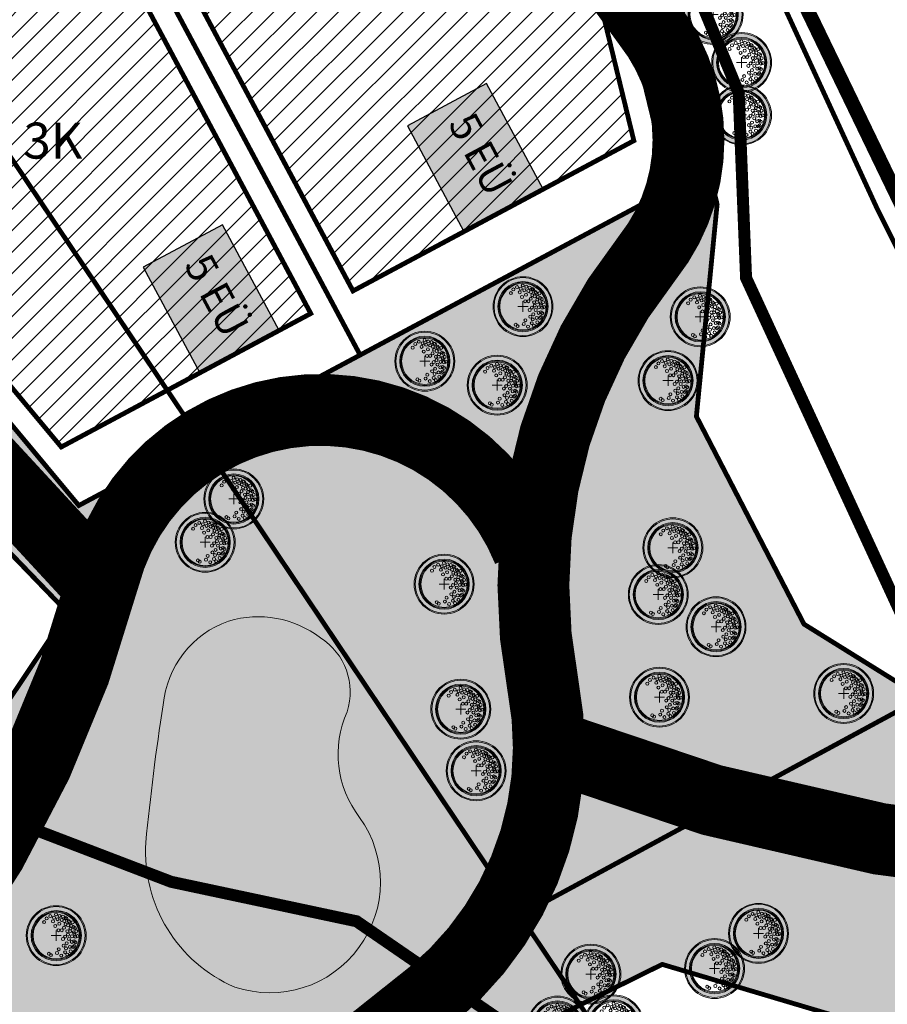
# Model space of a CAD drawing. Units: metres. Extents: x 525921 to 556326, y 6414896 to 6595064.
# Drawn here: x 546796 to 546941, y 6582422 to 6582586 of the extents above; entities that cross this region are included whole.
import ezdxf
from ezdxf.enums import TextEntityAlignment as Align

# ---------------------------------------------------------------- set-up
doc = ezdxf.new("R2010")
doc.units = ezdxf.units.M
for name, pattern in [('25019_Algatamisettepanek$0$DASHED2', [0.375, 0.25, -0.125]), ('CENTER', [50.800000000000004, 31.75, -6.35, 6.35, -6.35]), ('CENTERX2', [4, 2.5, -0.5, 0.5, -0.5]), ('DASHED2', [0.375, 0.25, -0.125]), ('DASHEDX2', [1.5, 1, -0.5])]:
    doc.linetypes.add(name, pattern=pattern)
for name, color, linetype, lineweight in [('25019_Algatamisettepanek$0$DP_haljastus_puu', 64, 'Continuous', 9), ('25019_Algatamisettepanek$0$DP_hooned_planeeritud', 7, 'Continuous', 25), ('DP_hooned_korruselisus', 7, 'Continuous', 9), ('DP_hoonestus_maapealne_hatch', 187, 'Continuous', 9), ('DP_hoonestus_maapealne_joon', 7, 'CENTERX2', 9), ('DP_krunt_olemasolev', 36, 'Continuous', 9), ('DP_krunt_planeeritud', 1, 'Continuous', 9), ('XR_xref', 7, 'Continuous', 9)]:
    doc.layers.add(name, color=color, linetype=linetype, lineweight=lineweight)
for name, color, linetype, lineweight, true_color in [('25019_Algatamisettepanek$0$DP_hooned_4-6k_hatch', 7, 'Continuous', 9, 0x7a9cbd), ('25019_Algatamisettepanek$0$DP_MUU_veekogu', 7, 'Continuous', 9, 0xe5f7ff), ('DP_haljastus_muru', 7, 'Continuous', 9, 0xd8f4b8), ('DP_MUU_naaberplaneering_kehtiv', 7, 'DASHEDX2', 9, 0x10b5d5), ('Plan_ala', 7, 'CENTER', 9, 0x2b5549)]:
    doc.layers.add(name, color=color, linetype=linetype, lineweight=lineweight, true_color=true_color)
doc.layers.add('25019_Algatamisettepanek$0$DP_MUU_liikumissuunad', color=7, linetype='25019_Algatamisettepanek$0$DASHED2', lineweight=13, true_color=0x5d926c, transparency=0.4)
doc.layers.add('yp_kktingimus_haljastus', color=122, linetype='Continuous')
doc.styles.add('25019_Algatamisettepanek$0$GENERATED_STYLE_3', font='txt')
doc.styles.add('SWIS-KN-bold', font='swiss.ttf')
picture_1 = doc.add_image_def('image1.png', size_in_pixel=(2560, 1289))
pattern_1 = [(45, (0, 0), (-1.796051224213831, 1.796051224213831), [])]

# ---------------------------------------------------------------- blocks, each defined once
blk = doc.blocks.new('25019_Algatamisettepanek$0$puu')
at = {"layer": '25019_Algatamisettepanek$0$DP_haljastus_puu'}
h = blk.add_hatch(color=256, dxfattribs=at)
edge = h.paths.add_edge_path(flags=17)
edge.add_arc((-4.459457892619124e-12, 0), 2.09677419355823, 0, 360)
edge = h.paths.add_edge_path()
edge.add_arc((-4.459457892619124e-12, 0), 2.419354838721035, 0, 360)
at = {"layer": '25019_Algatamisettepanek$0$DP_haljastus_puu', "color": 7}
for p, q in [((-0.4206007104121541, 0), (0.4206007104267061, 0)), ((-4.459457892619124e-12, 0.4424942894075596), (-4.459457892619124e-12, -0.4424942894075596))]:
    blk.add_line(p, q, dxfattribs=at)
at = {"layer": '25019_Algatamisettepanek$0$DP_haljastus_puu'}
for centre, radius in [((-4.459457892619124e-12, 0), 2.500000000011736), ((-4.459457892619124e-12, 0), 2.419354838721035), ((-4.459457892619124e-12, 0), 2.09677419355823), ((-4.459457892619124e-12, 0), 2.016129032267529), ((-4.459457892619124e-12, 0), 1.935483870976828), ((-0.4992965387573317, 1.62732548397066), 0.1252208597684194), ((-0.01803295790097662, 1.77164559829366), 0.1252208597684194), ((0.2791501885349917, 1.653067139384113), 0.1252208597684194), ((0.5593102227224686, 1.595267589045329), 0.1252208597684194), ((-1.01258665286156, 1.130130176832985), 0.1252208597684194), ((-0.8039813957047262, 1.434858940100656), 0.1252208597684194), ((-0.2713599507078299, 1.19829789391857), 0.1252208597684194), ((-0.1915821448893308, 1.501477390887775), 0.1252208597684194), ((-0.08785657096022276, 0.8074060896207221), 0.1252208597684194), ((0.1102174387880491, 1.370743150249993), 0.1252208597684194), ((0.2552024204243827, 0.9909345587243787), 0.1252208597684194), ((0.4467845653092541, 1.317948921807589), 0.1252208597684194), ((0.6716916164381495, 1.210334501305321), 0.1252208597684194), ((0.7660400522573133, 1.477523350432286), 0.1252208597684194), ((0.7739745537439857, 0.9510111579652304), 0.1252208597684194), ((0.8481260766965183, 1.434858940100656), 0.1252208597684194), ((0.976376473385544, 0.8575784828086579), 0.1252208597684194), ((1.040573803555353, 1.210334501305321), 0.1252208597684194), ((1.093085777017982, 1.134539627045416), 0.1252208597684194), ((1.236772385681636, 0.8233754499243814), 0.1252208597684194), ((1.372380229208025, 1.110585586613398), 0.1252208597684194), ((1.444223533539852, 0.7117091021871917), 0.1252208597684194), ((0.1835033797431477, 0.44833383161218), 0.1252208597684194), ((0.4547190667959265, 0.44833383161218), 0.1252208597684194), ((0.6463012117042687, 0.6558163411478549), 0.1252208597684194), ((0.7420922841467044, -0.07817836085487534), 0.1252208597684194), ((0.9255956638943116, 0.3686062044588382), 0.1252208597684194), ((0.9814257016022018, 0.08938074792165117), 0.1252208597684194), ((1.164929081349809, 0.3845755647624975), 0.1252208597684194), ((1.184837466891786, 0.5689382541626586), 0.1252208597684194), ((1.313232127254874, -0.05648863269981497), 0.1252208597684194), ((1.476250066811196, 0.2729092170253078), 0.1252208597684194), ((1.505679854113709, 0.1680358061189915), 0.1252208597684194), ((1.553863917683052, 0.6330540440133222), 0.1252208597684194), ((1.601903717554861, -0.08854652760167593), 0.1252208597684194), ((1.666101047748141, 0.3605023499889954), 0.1252208597684194), ((1.762324911165823, -0.04040009805467168), 0.1252208597684194), ((0.5593102227224686, -0.2810130714951506), 0.1252208597684194), ((0.6074942862683408, -0.8422049941420059), 0.1252208597684194), ((0.8641393433204548, -0.6337690899918135), 0.1252208597684194), ((1.05658707020276, -0.2810130714951506), 0.1252208597684194), ((1.136797666996505, -0.9383786789180012), 0.1252208597684194), ((1.297218860607467, -0.5215068705706748), 0.1252208597684194), ((1.489666587489772, -0.4733604410236706), 0.1252208597684194), ((1.489666587489772, -0.8742628890673376), 0.1252208597684194), ((1.601903717554861, -0.5535647654960066), 0.1252208597684194), ((-0.6115336688224209, -1.515778310551484), 0.1252208597684194), ((-0.4511124752114594, -1.627921355607667), 0.1252208597684194), ((0.06217763889276866, -1.451543346359336), 0.1252208597684194), ((0.2064413022292018, -1.130845222788005), 0.1252208597684194), ((0.4150465593860354, -1.660098424874483), 0.1252208597684194), ((0.7357446829573665, -1.387427556532143), 0.1252208597684194), ((0.8159552797745826, -1.066729432960812), 0.1252208597684194), ((0.9121791432157352, -1.579894100402147), 0.1252208597684194), ((1.200994997189785, -1.307223232036337), 0.1252208597684194), ((1.409455990696027, -0.9544672135631446), 0.1252208597684194)]:
    blk.add_circle(centre, radius, dxfattribs=at)
blk = doc.blocks.new('25019_Algatamisettepanek')
at = {"layer": '25019_Algatamisettepanek$0$DP_hooned_4-6k_hatch', "lineweight": 30}
h = blk.add_hatch(color=256, dxfattribs=at)
h.dxf.hatch_style = 1
h.paths.add_polyline_path([(546861.048077379, 6582568.34501625), (546870.482142312, 6582550.709868992), (546883.7085027561, 6582557.785417692), (546874.2744378231, 6582575.42056495)])
h = blk.add_hatch(color=256, dxfattribs=at)
h.dxf.hatch_style = 1
h.paths.add_polyline_path([(546816.9406414462, 6582544.749385973), (546826.374706379, 6582527.114238714), (546839.6010668232, 6582534.189787414), (546830.1670018903, 6582551.824934673)])
at = {"layer": '25019_Algatamisettepanek$0$DP_MUU_veekogu', "lineweight": 0, "true_color": 0xd3e3f3, "transparency": 33554687}
h = blk.add_hatch(color=254, dxfattribs=at)
h.dxf.hatch_style = 1
edge = h.paths.add_edge_path()
edge.add_arc((547199.7858641663, 6582412.273549953), 384.1595777119978, 171.1071768892279, 174.5594435346158, ccw=False)
edge.add_arc((546836.6011971347, 6582470.157841166), 16.42580354624136, 109.3759549074569, 174.7547050623955, ccw=False)
edge.add_arc((546836.1198328764, 6582469.234818639), 17.15370676874368, 52.65599961294248, 106.83552225831801, ccw=False)
edge.add_arc((546840.784925993, 6582473.83693014), 10.70451301273018, -18.008706247821294, 57.57105505826229, ccw=False)
edge.add_arc((546866.831867117, 6582463.454260122), 17.37203651724365, 155.9732708706849, 217.4732965699544)
edge.add_arc((546838.0598736589, 6582442.07097523), 18.47961164200482, -108.45494716032232, 35.81717726743523, ccw=False)
edge.add_arc((546841.8990465519, 6582447.143751323), 24.59125445637918, 176.3789422934724, 246.7961160237212, ccw=False)
at = {"layer": '25019_Algatamisettepanek$0$DP_hooned_planeeritud', "flags": 128}
for points in [[(546861.048077379, 6582568.34501625), (546870.482142312, 6582550.709868992), (546883.7085027561, 6582557.785417692), (546874.2744378231, 6582575.42056495)], [(546816.9406414462, 6582544.749385973), (546826.374706379, 6582527.114238714), (546839.6010668232, 6582534.189787414), (546830.1670018903, 6582551.824934673)]]:
    blk.add_lwpolyline(points, close=True, dxfattribs=at)
at = {"layer": '25019_Algatamisettepanek$0$DP_MUU_liikumissuunad', "ltscale": 20, "const_width": 12, "flags": 128}
for points in [[(546875.8982737137, 6582660.731195682, 0.1746315108161563), (546901.1528575475, 6582585.611377344, -0.348175033487675), (546901.1528575475, 6582546.383043986, 0.2186717036842109), (546883.6833940716, 6582474.851041443, -0.2744382258546335), (546865.1515129156, 6582423.227273704, -0.02782105184155893), (546825.1611440346, 6582393.772893291, 0.1565625760021497), (546779.0591958552, 6582336.878160947, 0.1009100102758258), (546757.3802089549, 6582210.013982731), (546760.4697853081, 6582113.166014878, 0.3709915601553574), (546795.7444189645, 6582074.719098106), (546860.9173897713, 6582066.999492299, -0.05214057523166321), (546928.1764100062, 6582051.811720981, 0.1645989011509349), (547006.5776522674, 6582051.811720981, 0.1281711411105537), (547062.1250637, 6582088.301923969, -0.1454835388105171), (547112.9744814266, 6582119.28496947)], [(546772.8254485744, 6582341.488777941, 0.07052193918643027), (546765.5917474919, 6582374.358756825, -0.2036640506229495), (546772.3761567706, 6582420.135452977, 0.1122089985073525), (546810.3686276106, 6582493.039141188, -0.7228330587704863), (546881.2652277814, 6582497.447243082, -0.1929006900321659)], [(546884.6599790507, 6582464.948656977, 0.07339884303290863), (546968.3776313214, 6582445.57991622, 0.04043339817618546), (547004.3326821291, 6582445.57991622, -0.2755325996750442), (547044.7619507099, 6582425.705150456), (547089.5234799762, 6582330.350078989)]]:
    blk.add_lwpolyline(points, format="xyb", dxfattribs=at)
blk.add_lwpolyline([(546725.5219132233, 6582582.589436169), (546807.9146673458, 6582493.42073345)], dxfattribs=at)
at = {"layer": '25019_Algatamisettepanek$0$DP_MUU_veekogu', "color": 153, "lineweight": 0, "true_color": 0x8aa3d0}
blk.add_lwpolyline([(546817.356886472, 6582448.696868961, -0.01506449432325711), (546820.2441776555, 6582471.659485565, -0.2932672949568154), (546831.1516860824, 6582485.653319586, -0.2409073789678332), (546846.5252560783, 6582482.872150633, -0.3422778691375992), (546850.9650200895, 6582470.527506771, 0.2749766308118581), (546853.0447766033, 6582452.885258849, -0.7283582302895557), (546832.2099886392, 6582424.541717067, -0.317301162565869)], format="xyb", close=True, dxfattribs=at)
at = {"layer": '25019_Algatamisettepanek$0$DP_haljastus_puu', "ltscale": 0.5, "xscale": 2, "yscale": 2, "zscale": 2}
for p in [(546912.1054242359, 6582586.965371793), (546916.8606647123, 6582578.942504559), (546916.8530919411, 6582570.181950817), (546880.3455467666, 6582538.178147883), (546909.9449391634, 6582536.472756415), (546863.9483032412, 6582529.061019272), (546904.5650252678, 6582525.818788293), (546876.041023692, 6582525.065811154), (546832.047179849, 6582506.052719388), (546827.2755030553, 6582498.815998553), (546905.3769946673, 6582497.915059609), (546867.1705293154, 6582491.828753768), (546902.94059317, 6582490.102053885), (546912.5840863613, 6582484.724192991), (546903.1438321691, 6582472.954046992), (546933.9009962431, 6582473.562893054), (546869.9482934036, 6582470.953929018), (546872.520352, 6582460.670583666), (546919.6737730025, 6582433.513128352), (546802.3999374937, 6582433.131731664), (546912.3413834788, 6582427.629132744), (546891.6879601356, 6582426.700181615), (546886.1112201218, 6582418.029093198), (546895.508557341, 6582418.235712998)]:
    blk.add_blockref('25019_Algatamisettepanek$0$puu', p, dxfattribs=at)
at = {"layer": '25019_Algatamisettepanek$0$DP_hooned_planeeritud', "char_height": 5, "attachment_point": 1, "rotation": 298.1449148741309, "style": '25019_Algatamisettepanek$0$GENERATED_STYLE_3'}
for insert in [(546872.1611320353, 6582571.109699564), (546828.0536961025, 6582547.514069286)]:
    blk.add_mtext('\\A1;{\\pql;\\fRoboto|b0|i0|c0|p0;\\W1.000000;5\\fRoboto|b0|i0|c0|p0;\\W1.000000; EÜ}', dxfattribs=dict(at, insert=insert))

msp = doc.modelspace()

# ---------------------------------------------------------------- hatches: boundary and pattern name
at = {"layer": 'DP_haljastus_muru'}
h = msp.add_hatch(color=256, dxfattribs=at)
h.dxf.hatch_style = 1
h.paths.add_polyline_path([(546594.182237842, 6582083.344020018), (546606.7088111984, 6582070.15879678), (546614.3085460269, 6582069.313901866), (546708.3997810887, 6582132.254639127), (546773.8512866886, 6582128.862172022), (546768.9080495327, 6582203.7131547), (546775.1399741558, 6582272.883121987), (546783.988215631, 6582324.435847677), (546851.8658237791, 6582402.766415519), (546903.5917745482, 6582428.332998875), (546983.3875558858, 6582404.567725034), (547009.43, 6582422.87), (546995.62, 6582442.62), (546927.2755683298, 6582485.147698076), (546909.3012215452, 6582519.84020333), (546912.7642374629, 6582555.272338655), (546904.1270413102, 6582590.767257325), (546886.2842185824, 6582626.76784322), (546884.57, 6582662.08), (546882.15, 6582665.86), (546864.37, 6582655.22), (546897.5095180194, 6582588.356024317), (546904.9438232669, 6582557.804436108), (546806.1657821535, 6582504.962322564), (546734.8778818587, 6582590.601120497), (546716.8681927288, 6582577.822353688), (546804.2824836252, 6582487.097985262), (546780.8965606291, 6582452.178940891), (546758.9928529327, 6582405.396664704), (546672.53, 6582426.97), (546670.35, 6582402.49), (546669.6157501766, 6582397.150918806), (546754.8028635526, 6582372.969195896), (546747.9086463831, 6582307.503034158), (546734.6494620304, 6582255.967137436), (546717.4884025049, 6582189.265403164), (546672.8311723057, 6582139.184484124)])
at = {"layer": 'DP_hoonestus_maapealne_hatch'}
h = msp.add_hatch(dxfattribs=at)
h.set_pattern_fill('ANSI31', color=256, scale=0.8, style=0)
h.set_pattern_definition(pattern_1)
h.paths.add_polyline_path([(546851.9567886457, 6582540.799580928), (546809.4411458944, 6582620.274295809), (546844.8178960433, 6582637.046078822), (546863.9370112796, 6582647.086143305), (546893.7280761389, 6582586.978176883), (546898.8594589969, 6582565.890544509)])
h = msp.add_hatch(dxfattribs=at)
h.set_pattern_fill('ANSI31', color=256, scale=0.8, style=0)
h.set_pattern_definition(pattern_1)
h.paths.add_polyline_path([(546803.2349167522, 6582514.735420739), (546742.6415756823, 6582587.526748166), (546768.3505787137, 6582600.793646124), (546802.203864298, 6582616.84316898), (546844.9027297422, 6582537.025954954)])

# ---------------------------------------------------------------- linework, layer by layer
at = {"layer": 'DP_hoonestus_maapealne_joon', "ltscale": 5, "const_width": 0.8}
for points in [[(546851.9567886457, 6582540.799580928), (546809.4411458944, 6582620.274295809), (546844.8178960433, 6582637.046078822), (546863.9370112796, 6582647.086143305), (546893.7280761389, 6582586.978176883), (546898.8594589969, 6582565.890544509)], [(546803.2349167522, 6582514.735420739), (546742.6415756823, 6582587.526748166), (546768.3505787137, 6582600.793646124), (546802.203864298, 6582616.84316898), (546844.9027297422, 6582537.025954954)]]:
    msp.add_lwpolyline(points, close=True, dxfattribs=at)
at = {"layer": 'DP_krunt_olemasolev', "const_width": 0.8}
for points in [[(546888.74, 6582664.77), (546886.93, 6582668.71), (546898.3, 6582675.45), (546934.93, 6582700.48), (546981.53, 6582724.46), (547016.58, 6582738.62), (547054.35, 6582750.09), (547067.72, 6582747.19), (547081.57, 6582739.21), (547162.53, 6582539.69), (547157.46, 6582527.22), (547151.61, 6582524.55), (547074.22, 6582488.92), (547035.55, 6582469.01), (547019, 6582459.52), (546995.62, 6582442.62), (546973.31, 6582487.08), (546939.47, 6582554.58), (546888.74, 6582664.77)], [(546879.85, 6582436.5), (546765.27, 6582607.08), (546841.69, 6582643.31), (546864.37, 6582655.22), (546882.15, 6582665.86), (546884.57, 6582662.08), (546888.74, 6582664.77), (546939.47, 6582554.58), (546973.31, 6582487.08), (546879.85, 6582436.5)], [(546716.7, 6582460.13), (546680.05, 6582507.56), (546686.86, 6582534.18), (546696.47, 6582554.28), (546712.51, 6582574.73), (546740.26, 6582594.42), (546765.27, 6582607.08), (546879.85, 6582436.5), (546930.94, 6582360.4), (547136.57, 6582054.14), (547110.44, 6582033.94), (547097.7, 6582024.11), (547070.09, 6582002.79), (546716.7, 6582460.13)], [(546930.94, 6582360.4), (546879.85, 6582436.5), (546973.31, 6582487.08), (546995.62, 6582442.62), (547009.43, 6582422.87), (547015.89, 6582427.41), (547024.48, 6582411.06), (546930.94, 6582360.4)]]:
    msp.add_lwpolyline(points, close=True, dxfattribs=at)
at = {"layer": 'DP_krunt_planeeritud', "const_width": 0.8, "flags": 128}
msp.add_lwpolyline([(546851.8658237791, 6582402.766415519), (546903.5917745482, 6582428.332998875), (546983.3875558858, 6582404.567725034), (547009.43, 6582422.87), (546995.62, 6582442.62), (546927.2755683298, 6582485.147698076), (546909.3012215452, 6582519.84020333), (546912.7642374629, 6582555.272338655), (546904.1270413102, 6582590.767257325), (546886.2842185824, 6582626.76784322), (546884.57, 6582662.08), (546882.15, 6582665.86), (546864.37, 6582655.22), (546897.5095180194, 6582588.356024317), (546904.9438232669, 6582557.804436108), (546806.1657821535, 6582504.962322564), (546734.8778818587, 6582590.601120497), (546716.8681927288, 6582577.822353688), (546804.2824836252, 6582487.097985262), (546780.8965606291, 6582452.178940891), (546758.9928529327, 6582405.396664704), (546672.53, 6582426.97), (546670.35, 6582402.49)], dxfattribs=at)
for points in [[(546888.74, 6582664.77), (546939.47, 6582554.58), (546973.31, 6582487.08), (546995.6199999973, 6582442.620000001), (546927.2755683298, 6582485.147698076), (546909.3012215452, 6582519.84020333), (546912.7642374629, 6582555.272338655), (546904.1270413102, 6582590.767257325), (546886.2842185824, 6582626.76784322), (546884.57, 6582662.08)], [(546802.5166926167, 6582624.73830507), (546841.69, 6582643.31), (546864.37, 6582655.22), (546897.5095180194, 6582588.356024317), (546904.9438232669, 6582557.804436108), (546853.1467916602, 6582530.095194312)], [(546853.1467916602, 6582530.095194312), (546806.1657821535, 6582504.962322564), (546734.8778818587, 6582590.601120497), (546740.26, 6582594.42), (546765.27, 6582607.08), (546802.5166926167, 6582624.73830507)], [(546716.8681927288, 6582577.822353688), (546804.2824836252, 6582487.097985262), (546780.8965606291, 6582452.178940891), (546701.7420468337, 6582505.190167222), (546680.05, 6582507.56), (546686.86, 6582534.18), (546696.47, 6582554.28), (546712.51, 6582574.73)], [(546983.3875558858, 6582404.567725034), (547036.0392058179, 6582303.575734366), (547001.1496378857, 6582286.109940348), (546993.9604841272, 6582288.068379039), (546965.6998178196, 6582331.702028672), (546909.3206355631, 6582350.928958322), (546871.4042407274, 6582412.423667984), (546903.5917745482, 6582428.332998875)]]:
    msp.add_lwpolyline(points, close=True, dxfattribs=at)
at = {"layer": 'DP_MUU_naaberplaneering_kehtiv', "ltscale": 6, "const_width": 2}
msp.add_lwpolyline([(547020.4024010146, 6582819.349251011), (547091.1250656608, 6582764.746474588), (547176.9301581488, 6582553.33796015), (547199.0226780495, 6582496.815174057), (547177.2826439391, 6582488.44591054), (547166.1290928603, 6582500.500739896), (547151.1600476783, 6582494.985164095), (547055.9100522074, 6582449.602194525), (547008.2157520173, 6582418.695682638), (546992.7544235479, 6582441.315534323), (546980.8593059002, 6582462.731140845), (546948.9339110435, 6582475.057542877), (546917.5995257116, 6582542.973620518), (546916.3614967632, 6582573.898571145), (546880.0639914856, 6582661.436942423), (546852.4841782624, 6582645.827668381), (546795.0998190127, 6582615.892010932), (546765.7934219234, 6582601.696538902), (546737.1246642579, 6582588.130702784), (546710.7427775735, 6582565.445369574), (546690.0585935386, 6582533.871914129), (546683.1230933113, 6582504.628015605), (546675.8148051562, 6582439.183799261), (546669.1495767857, 6582374.386544935)], dxfattribs=at)
at = {"layer": 'Plan_ala', "ltscale": 0.4, "const_width": 2.4}
msp.add_lwpolyline([(547229.8998895871, 6582421.193826381), (547197.9415192085, 6582500.274279608), (547179.0911459763, 6582493.246422936), (547174.273843367, 6582503.448304398), (547159.3903505768, 6582505.538882535), (547083.445836025, 6582470.383154213), (547030.0876855594, 6582441.06887091), (547009.8373354631, 6582426.647474799), (546997.2012862242, 6582444.037425675), (546887.4260219904, 6582671.47202158), (546880.7655450582, 6582667.340836838), (546862.4789825358, 6582656.58972438), (546842.3705356154, 6582646.374919438), (546819.4365062423, 6582634.873572143), (546753.3560919625, 6582603.508163155), (546739.5966467588, 6582596.293635683), (546717.546216532, 6582580.868199474), (546708.4853654272, 6582573.246477306), (546694.8885249223, 6582555.25147851), (546684.7236761322, 6582534.970908599), (546678.6273532953, 6582510.862576163), (546671.5700386935, 6582448.575048687), (546668.1432599531, 6582402.399865041)], dxfattribs=at)
at = {"layer": 'yp_kktingimus_haljastus', "color": 182, "linetype": 'DASHED2', "ltscale": 50, "true_color": 0x3226d9, "const_width": 2}
msp.add_lwpolyline([(546910.253700003, 6582386.3257), (546876.2485999987, 6582419.2355), (546852.5468999967, 6582435.530499998), (546821.6022000015, 6582442.1171), (546771.0722000003, 6582461.4542), (546739.9636999965, 6582488.859299999), (546712.558600001, 6582502.191500001), (546686.1349000037, 6582522.405499998), (546639.9720999971, 6582533.300000001), (546608.8636000007, 6582539.9661), (546578.4958000034, 6582545.150899999), (546543.6838999987, 6582557.001699999), (546522.2043000013, 6582572.556000002), (546495.673299998, 6582603.513799999), (546470.3100000024, 6582612.550000001), (546448.1363999993, 6582614.774700001), (546412.5838000029, 6582602.923799999), (546373.5617000014, 6582596.820500001), (546361.3599999994, 6582590.170000002), (546305.9241999984, 6582581.446899999), (546280.0024000034, 6582582.184799999), (546222.9702000022, 6582598.479699999), (546190.5676999986, 6582617.173500001)], dxfattribs=at)

# ---------------------------------------------------------------- block references
at = {"layer": 'XR_xref'}
msp.add_blockref('25019_Algatamisettepanek', (0, 0), dxfattribs=at)

# ---------------------------------------------------------------- texts
at = {"layer": 'DP_hooned_korruselisus', "color": 7, "ltscale": 15, "style": 'SWIS-KN-bold'}
msp.add_text('3K', height=6, dxfattribs=at).set_placement((546801.8485111956, 6582565.901045972), align=Align.MIDDLE_CENTER)

# ---------------------------------------------------------------- referenced raster images: frames only (the image files are external)
at = {"layer": 'XR_xref'}
image = msp.add_image(picture_1, insert=(544992.8519898584, 6581150.894427458), size_in_units=(4300.797677569254, 2165.5188306198315), dxfattribs=at)
image.dxf.flags = 7

doc.saveas('drawing.dxf')
